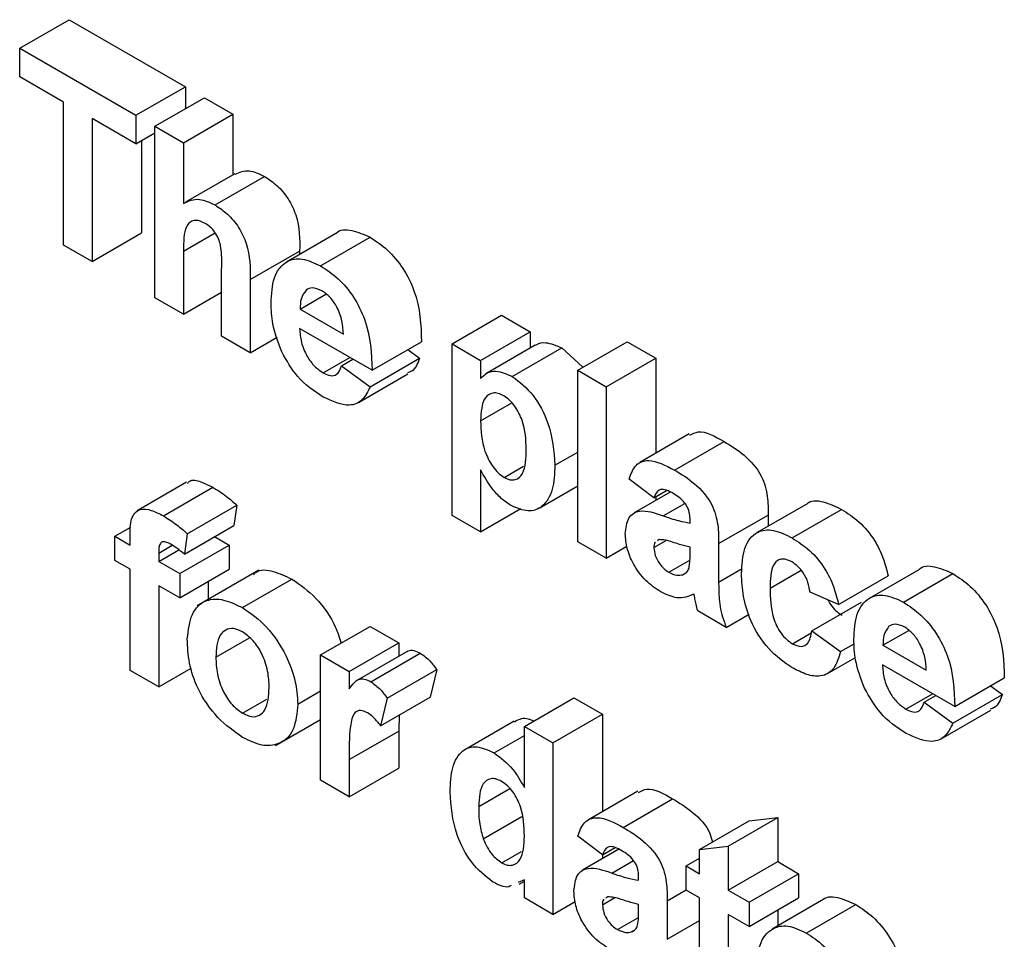
# Model space of a CAD drawing. Units: millimetres. Extents: x -647 to 6636, y -324 to 3696.
# Drawn here: x 2903 to 2917, y 1603 to 1616 of the extents above; entities that cross this region are included whole.
import ezdxf

# ---------------------------------------------------------------- set-up
doc = ezdxf.new("R2010")
doc.units = ezdxf.units.MM
doc.header["$LTSCALE"] = 10

msp = doc.modelspace()

# ---------------------------------------------------------------- linework, layer by layer
at = {"color": 7, "linetype": 'Continuous', "lineweight": 25}
for p, q in [((2903.00758, 1616.03348), (2903.71469, 1616.44168)), ((2903.71469, 1616.44168), (2905.37367, 1615.48397)), ((2903.00758, 1616.03348), (2904.66656, 1615.07577)), ((2903.00758, 1615.62521), (2903.00758, 1616.03348)), ((2903.6331, 1615.2641), (2903.00758, 1615.62521)), ((2904.66656, 1615.07577), (2905.37367, 1615.48397)), ((2905.37367, 1615.48397), (2905.37367, 1615.16997)), ((2904.93853, 1614.91877), (2905.64563, 1615.32697)), ((2905.64563, 1615.32697), (2906.05358, 1615.09147)), ((2903.6331, 1613.22275), (2903.6331, 1615.2641)), ((2904.66656, 1614.6675), (2904.04104, 1615.0286)), ((2904.04104, 1615.0286), (2904.04104, 1612.98725)), ((2904.66656, 1615.07577), (2904.66656, 1614.6675)), ((2905.34647, 1614.68326), (2906.05358, 1615.09147)), ((2906.05358, 1615.09147), (2906.05358, 1614.22569)), ((2904.93853, 1612.46914), (2904.93853, 1614.91877)), ((2904.93853, 1614.91877), (2905.34647, 1614.68326)), ((2904.66656, 1614.6675), (2904.93853, 1614.8245)), ((2904.74815, 1614.7146), (2904.74815, 1613.39545)), ((2905.34647, 1614.68326), (2905.34647, 1613.81667)), ((2906.08126, 1614.24167), (2905.37416, 1613.83347)), ((2905.79734, 1613.79488), (2906.50444, 1614.20308)), ((2904.04104, 1612.98725), (2904.74815, 1613.39545)), ((2907.52382, 1613.38714), (2906.81671, 1612.97893)), ((2907.30504, 1612.9245), (2908.01215, 1613.3327)), ((2904.04104, 1612.98725), (2903.6331, 1613.22275)), ((2905.34647, 1613.13507), (2905.34647, 1612.23364)), ((2906.29835, 1612.72886), (2907.00545, 1613.13706)), ((2907.00545, 1613.13706), (2907.00545, 1613.08789)), ((2905.8904, 1611.91964), (2905.8904, 1612.87014)), ((2906.29835, 1612.72886), (2906.29835, 1611.68414)), ((2905.34647, 1612.23364), (2904.93853, 1612.46914)), ((2905.34647, 1612.23364), (2905.8904, 1612.54764)), ((2907.01268, 1612.30814), (2907.38148, 1612.52104)), ((2907.01268, 1612.30814), (2907.63097, 1611.95121)), ((2909.18117, 1611.81003), (2909.88827, 1612.21823)), ((2909.88827, 1612.21823), (2910.29622, 1611.98273)), ((2906.29835, 1611.68414), (2905.8904, 1611.91964)), ((2906.29835, 1611.68414), (2906.683, 1611.90619)), ((2908.03892, 1611.43306), (2907.00545, 1612.02966)), ((2909.58911, 1611.57453), (2910.29622, 1611.98273)), ((2910.29622, 1611.98273), (2910.29622, 1611.74935)), ((2908.03892, 1611.43306), (2908.74602, 1611.84126)), ((2909.18117, 1611.81003), (2909.58911, 1611.57453)), ((2909.18117, 1609.36041), (2909.18117, 1611.81003)), ((2910.37091, 1611.79247), (2909.6638, 1611.38426)), ((2910.97613, 1611.43333), (2911.68324, 1611.84154)), ((2911.68324, 1611.84154), (2912.09118, 1611.60603)), ((2908.55082, 1611.72857), (2908.71883, 1611.60572)), ((2910.04253, 1611.34418), (2910.74963, 1611.75238)), ((2910.74963, 1611.75238), (2911.04554, 1611.48032)), ((2907.34201, 1611.3957), (2907.72282, 1611.61553)), ((2907.60377, 1611.49583), (2907.76698, 1611.59004)), ((2907.60377, 1611.49583), (2908.01172, 1611.19751)), ((2908.01172, 1611.19751), (2908.71883, 1611.60572)), ((2909.58911, 1611.57453), (2909.58911, 1611.31641)), ((2911.38408, 1611.19783), (2912.09118, 1611.60603)), ((2912.09118, 1611.60603), (2912.09118, 1610.24686)), ((2907.84493, 1610.9741), (2908.55204, 1611.3823)), ((2910.97613, 1611.43333), (2911.38408, 1611.19783)), ((2910.97613, 1608.98371), (2910.97613, 1611.43333)), ((2911.38408, 1611.19783), (2911.38408, 1608.74821)), ((2909.58911, 1610.70989), (2910.03629, 1610.96804)), ((2912.56942, 1610.52294), (2911.86232, 1610.11473)), ((2912.3589, 1610.00697), (2913.066, 1610.41517)), ((2910.64977, 1610.07698), (2910.97613, 1610.26538)), ((2909.58911, 1610.00965), (2909.58911, 1609.1249)), ((2909.92652, 1609.90369), (2910.20384, 1610.06379)), ((2905.39042, 1609.83284), (2904.68332, 1609.42464)), ((2912.06399, 1609.61192), (2911.71043, 1609.87883)), ((2905.05963, 1609.3529), (2905.76674, 1609.76111)), ((2910.42688, 1609.46531), (2910.97613, 1609.78238)), ((2912.29758, 1609.69397), (2911.78083, 1609.39566)), ((2912.06399, 1609.61192), (2912.24538, 1609.71664)), ((2912.09118, 1609.62762), (2912.09118, 1609.57482)), ((2914.23643, 1609.51781), (2913.52932, 1609.10961)), ((2905.40086, 1609.0985), (2906.10797, 1609.50671)), ((2906.10797, 1609.50671), (2906.06718, 1609.21571)), ((2909.58911, 1609.1249), (2910.16482, 1609.45725)), ((2914.03785, 1609.03773), (2914.74496, 1609.44593)), ((2909.58911, 1609.1249), (2909.18117, 1609.36041)), ((2912.58072, 1609.25081), (2912.58072, 1609.29546)), ((2912.98866, 1608.9574), (2913.69577, 1609.3656)), ((2913.69577, 1609.3656), (2913.69577, 1609.2057)), ((2904.3674, 1609.0616), (2904.59647, 1609.19384)), ((2905.36007, 1608.80751), (2906.06718, 1609.21571)), ((2905.40086, 1609.0985), (2905.36007, 1608.80751)), ((2904.3674, 1609.0616), (2904.58497, 1608.936)), ((2904.3674, 1608.71614), (2904.3674, 1609.0616)), ((2904.58497, 1608.936), (2904.58497, 1609.06506)), ((2905.79092, 1609.05623), (2905.99919, 1608.936)), ((2911.38408, 1608.74821), (2910.97613, 1608.98371)), ((2912.06399, 1608.90039), (2912.24101, 1609.00258)), ((2912.13878, 1609.01424), (2912.11327, 1608.99569)), ((2912.98866, 1608.9574), (2912.98866, 1608.40731)), ((2904.99292, 1608.82219), (2905.18564, 1608.93345)), ((2904.99292, 1608.7005), (2905.28235, 1608.86758)), ((2904.99292, 1608.82219), (2904.99292, 1608.7005)), ((2905.29208, 1608.5278), (2905.99919, 1608.936)), ((2905.99919, 1608.936), (2905.99919, 1608.59054)), ((2911.38408, 1608.74821), (2911.67953, 1608.91877)), ((2912.58072, 1608.81653), (2912.58072, 1608.90535)), ((2904.58497, 1608.59054), (2904.3674, 1608.71614)), ((2904.99292, 1608.7005), (2905.29208, 1608.5278)), ((2912.27688, 1608.54685), (2912.57903, 1608.72128)), ((2904.58497, 1607.14589), (2904.58497, 1608.59054)), ((2905.29208, 1608.18234), (2905.99919, 1608.59054)), ((2905.29208, 1608.5278), (2905.29208, 1608.18234)), ((2906.42495, 1608.57846), (2905.54107, 1608.0682)), ((2912.47448, 1608.51228), (2912.52077, 1608.539)), ((2913.72297, 1608.31955), (2914.16693, 1608.57584)), ((2915.84592, 1608.58289), (2915.13882, 1608.17468)), ((2915.62714, 1608.12025), (2916.33425, 1608.52845)), ((2905.70003, 1608.41784), (2905.70003, 1608.15997)), ((2906.18829, 1608.04183), (2906.89539, 1608.45004)), ((2914.70204, 1608.089), (2915.40915, 1608.49721)), ((2905.29208, 1608.18234), (2904.99292, 1608.35504)), ((2904.99292, 1608.35504), (2904.99292, 1606.91039)), ((2914.70204, 1608.089), (2914.29409, 1608.2617)), ((2914.32129, 1607.7121), (2915.0284, 1608.12031)), ((2913.09745, 1607.7591), (2912.6895, 1607.9946)), ((2913.09745, 1607.7591), (2913.42257, 1607.94678)), ((2907.30461, 1607.36599), (2908.01172, 1607.77419)), ((2908.01172, 1607.77419), (2908.41967, 1607.53869)), ((2914.32129, 1607.7121), (2914.72923, 1607.41379)), ((2915.33478, 1607.50389), (2915.70358, 1607.7168)), ((2905.80881, 1607.33444), (2906.29001, 1607.61223)), ((2914.04338, 1607.52708), (2914.31043, 1607.68125)), ((2907.71256, 1607.13048), (2908.41967, 1607.53869)), ((2908.53873, 1607.41656), (2907.83162, 1607.00836)), ((2908.41967, 1607.53869), (2908.41967, 1607.34783)), ((2914.72923, 1607.41379), (2914.92499, 1607.5268)), ((2915.33478, 1607.50389), (2915.95307, 1607.14696)), ((2907.30461, 1605.57588), (2907.30461, 1607.36599)), ((2907.30461, 1607.36599), (2907.71256, 1607.13048)), ((2908.02064, 1606.98403), (2908.72775, 1607.39224)), ((2914.54341, 1607.1003), (2914.942, 1607.3304)), ((2904.99292, 1606.91039), (2904.58497, 1607.14589)), ((2904.99292, 1606.91039), (2905.45831, 1607.17905)), ((2907.71256, 1607.13048), (2907.71256, 1606.88071)), ((2908.25649, 1606.74876), (2908.9636, 1607.15697)), ((2908.9636, 1607.15697), (2908.86841, 1606.7639)), ((2916.36102, 1606.62881), (2915.32756, 1607.22541)), ((2916.36102, 1606.62881), (2917.06813, 1607.03701)), ((2906.97826, 1606.66424), (2907.30461, 1606.85264)), ((2916.87292, 1606.92432), (2917.04093, 1606.80147)), ((2906.19041, 1606.53315), (2906.53839, 1606.73403)), ((2908.1613, 1606.35569), (2908.86841, 1606.7639)), ((2908.25649, 1606.74876), (2908.1613, 1606.35569)), ((2910.21463, 1606.34558), (2910.92174, 1606.75379)), ((2910.92174, 1606.75379), (2911.32968, 1606.51828)), ((2915.66411, 1606.59145), (2916.04492, 1606.81129)), ((2915.92588, 1606.69158), (2916.08908, 1606.78579)), ((2916.33382, 1606.39326), (2917.04093, 1606.80147)), ((2915.92588, 1606.69158), (2916.33382, 1606.39326)), ((2916.16703, 1606.16985), (2916.87414, 1606.57805)), ((2906.66107, 1606.07277), (2907.30461, 1606.44428)), ((2908.42832, 1606.50984), (2908.41967, 1606.27953)), ((2910.06958, 1606.42081), (2909.36248, 1606.0126)), ((2910.62258, 1606.11008), (2911.32968, 1606.51828)), ((2911.32968, 1606.51828), (2911.32968, 1605.12771)), ((2907.71256, 1605.87132), (2908.41967, 1606.27953)), ((2908.41967, 1606.27953), (2908.41967, 1605.74858)), ((2910.21463, 1606.34558), (2910.62258, 1606.11008)), ((2910.21463, 1605.47261), (2910.21463, 1606.34558)), ((2909.78246, 1605.96696), (2910.21463, 1606.21644)), ((2910.62258, 1606.11008), (2910.62258, 1603.66046)), ((2907.71256, 1605.87132), (2907.71256, 1605.34037)), ((2907.71256, 1605.34037), (2908.41967, 1605.74858)), ((2907.71256, 1605.34037), (2907.30461, 1605.57588)), ((2911.83512, 1605.41949), (2911.12801, 1605.01128)), ((2911.62459, 1604.90352), (2912.3317, 1605.31172)), ((2909.62736, 1604.73894), (2910.17727, 1605.0564)), ((2913.12465, 1604.63426), (2913.83175, 1605.04246)), ((2913.42381, 1604.99532), (2913.83175, 1605.04246)), ((2913.83175, 1605.04246), (2913.83175, 1604.41436)), ((2912.7167, 1604.58711), (2913.42381, 1604.99532)), ((2911.32968, 1604.50847), (2910.97613, 1604.77538)), ((2911.56328, 1604.59052), (2911.04652, 1604.29221)), ((2911.32968, 1604.50847), (2911.51108, 1604.61319)), ((2912.7167, 1604.58711), (2913.12465, 1604.63426)), ((2913.12465, 1604.63426), (2913.12465, 1604.00615)), ((2909.89125, 1604.3967), (2910.17328, 1604.55951)), ((2911.32968, 1604.50847), (2911.32968, 1604.45567)), ((2912.52633, 1604.35156), (2912.7167, 1604.46146)), ((2912.7167, 1604.24165), (2912.7167, 1604.58711)), ((2912.52633, 1604.0061), (2912.52633, 1604.35156)), ((2912.52633, 1604.35156), (2912.7167, 1604.24165)), ((2913.12465, 1604.00615), (2913.83175, 1604.41436)), ((2913.83175, 1604.41436), (2914.13091, 1604.24165)), ((2911.84641, 1604.14736), (2911.84641, 1604.19201)), ((2913.42381, 1603.83345), (2914.13091, 1604.24165)), ((2914.13091, 1604.24165), (2914.13091, 1603.89619)), ((2910.21463, 1604.15456), (2910.12695, 1604.11564)), ((2910.13978, 1604.09148), (2910.21463, 1604.13469)), ((2910.21463, 1603.89596), (2910.21463, 1604.15456)), ((2910.62258, 1603.66046), (2910.21463, 1603.89596)), ((2911.32968, 1603.79694), (2911.50671, 1603.89914)), ((2911.40447, 1603.91079), (2911.37897, 1603.89224)), ((2912.7167, 1603.89619), (2912.52633, 1604.0061)), ((2912.7167, 1603.10321), (2912.7167, 1603.89619)), ((2913.12465, 1604.00615), (2913.42381, 1603.83345)), ((2913.42381, 1603.48799), (2914.13091, 1603.89619)), ((2910.62258, 1603.66046), (2910.94136, 1603.84449)), ((2911.84641, 1603.71308), (2911.84641, 1603.8019)), ((2912.25436, 1603.85395), (2912.25436, 1603.30386)), ((2913.42381, 1603.83345), (2913.42381, 1603.48799)), ((2914.45891, 1603.85624), (2913.7518, 1603.44804)), ((2914.24012, 1603.39361), (2914.94723, 1603.80181)), ((2911.54258, 1603.4434), (2911.84473, 1603.61783)), ((2913.42381, 1603.48799), (2913.12465, 1603.66069)), ((2913.12465, 1603.66069), (2913.12465, 1602.89126)), ((2913.83175, 1603.72349), (2913.83175, 1603.4942)), ((2911.74018, 1603.40883), (2911.78646, 1603.43555))]:
    msp.add_line(p, q, dxfattribs=at)
at = {"color": 8, "linetype": 'Continuous', "lineweight": 25}
for p, q in [((2905.34647, 1613.13507), (2905.79929, 1613.39648)), ((2912.19827, 1609.35382), (2912.50607, 1609.53151)), ((2912.98866, 1608.40731), (2913.32507, 1608.60152)), ((2909.56192, 1605.20168), (2910.00732, 1605.4588)), ((2911.46397, 1604.25037), (2911.77177, 1604.42806)), ((2912.25436, 1603.85395), (2912.52633, 1604.01095)), ((2912.25436, 1603.30386), (2912.7167, 1603.57077))]:
    msp.add_line(p, q, dxfattribs=at)
at = {"color": 7, "linetype": 'Continuous', "lineweight": 25}
for points, knots in [([(2906.08532, 1614.2328), (2906.1481, 1614.26128), (2906.2682, 1614.31577), (2906.42812, 1614.23949), (2906.50444, 1614.20308)], [0, 0, 0, 0, 0.52271612, 1, 1, 1, 1]), ([(2906.50444, 1614.20308), (2906.56462, 1614.16273), (2906.68488, 1614.0821), (2906.85025, 1613.88827), (2907.00943, 1613.54346), (2907.00709, 1613.30471), (2907.00545, 1613.13706)], [0, 0, 0, 0, 0.18723175, 0.37420135, 0.56054345, 1, 1, 1, 1]), ([(2905.34647, 1613.81667), (2905.41896, 1613.85066), (2905.54853, 1613.91143), (2905.72124, 1613.83052), (2905.79734, 1613.79488)], [0, 0, 0, 0, 0.559407524, 1, 1, 1, 1]), ([(2905.79734, 1613.79488), (2905.85751, 1613.75453), (2905.97777, 1613.67389), (2906.14314, 1613.48006), (2906.30232, 1613.13526), (2906.29999, 1612.89651), (2906.29835, 1612.72886)], [0, 0, 0, 0, 0.18723175, 0.37420135, 0.56054345, 1, 1, 1, 1]), ([(2905.65668, 1613.53062), (2905.62884, 1613.54455), (2905.57317, 1613.57243), (2905.49599, 1613.57635), (2905.43189, 1613.5501), (2905.34752, 1613.42993), (2905.34694, 1613.26606), (2905.34647, 1613.13507)], [0, 0, 0, 0, 0.12526984, 0.25050471, 0.37568351, 0.50096307, 1, 1, 1, 1]), ([(2905.8904, 1612.87014), (2905.89495, 1612.98203), (2905.90064, 1613.12183), (2905.85031, 1613.31334), (2905.79801, 1613.40591), (2905.73049, 1613.48306), (2905.6813, 1613.51475), (2905.65668, 1613.53062)], [0, 0, 0, 0, 0.500562658, 0.625442587, 0.75017916, 0.874937091, 1, 1, 1, 1]), ([(2907.52528, 1613.38526), (2907.52649, 1613.38686), (2907.57356, 1613.44932), (2907.75111, 1613.44949), (2907.9251, 1613.37165), (2908.01215, 1613.3327)], [0, 0, 0, 0, 0.012992933, 0.506183331, 1, 1, 1, 1]), ([(2908.01215, 1613.3327), (2908.09626, 1613.27751), (2908.26429, 1613.16725), (2908.49123, 1612.89371), (2908.72545, 1612.42135), (2908.73754, 1612.08036), (2908.74602, 1611.84126)], [0, 0, 0, 0, 0.187374503, 0.374304717, 0.561261788, 1, 1, 1, 1]), ([(2906.59751, 1612.39324), (2906.60451, 1612.52077), (2906.61848, 1612.77514), (2906.78935, 1612.99806), (2907.03686, 1613.05096), (2907.21561, 1612.96667), (2907.30504, 1612.9245)], [0, 0, 0, 0, 0.28067101, 0.55980348, 0.77976208, 1, 1, 1, 1]), ([(2907.30504, 1612.9245), (2907.38915, 1612.86931), (2907.55718, 1612.75905), (2907.78413, 1612.4855), (2908.01834, 1612.01315), (2908.03044, 1611.67216), (2908.03892, 1611.43306)], [0, 0, 0, 0, 0.1873745, 0.37430472, 0.56126179, 1, 1, 1, 1]), ([(2907.32331, 1612.56849), (2907.27493, 1612.59008), (2907.18836, 1612.62872), (2907.12661, 1612.59457), (2907.09937, 1612.57951)], [0, 0, 0, 0, 0.55887845, 1, 1, 1, 1]), ([(2907.09937, 1612.57951), (2907.06973, 1612.5413), (2907.01665, 1612.47287), (2907.0139, 1612.35861), (2907.01268, 1612.30814)], [0, 0, 0, 0, 0.55828404, 1, 1, 1, 1]), ([(2907.63097, 1611.95121), (2907.62748, 1612.01252), (2907.62052, 1612.13477), (2907.55151, 1612.3237), (2907.44442, 1612.48287), (2907.36367, 1612.53996), (2907.32331, 1612.56849)], [0, 0, 0, 0, 0.280982947, 0.560278836, 0.780218727, 1, 1, 1, 1]), ([(2906.74964, 1611.69448), (2906.69877, 1611.8307), (2906.60774, 1612.07444), (2906.60064, 1612.29565), (2906.59751, 1612.39324)], [0, 0, 0, 0, 0.558866424, 1, 1, 1, 1]), ([(2907.00545, 1612.02966), (2907.01002, 1611.96544), (2907.01914, 1611.83737), (2907.09987, 1611.64064), (2907.21625, 1611.48206), (2907.30008, 1611.42449), (2907.34201, 1611.3957)], [0, 0, 0, 0, 0.2807014, 0.55980478, 0.77980492, 1, 1, 1, 1]), ([(2910.37377, 1611.78807), (2910.37991, 1611.79344), (2910.41743, 1611.82634), (2910.54208, 1611.84067), (2910.67101, 1611.78583), (2910.74963, 1611.75238)], [0, 0, 0, 0, 0.07079057, 0.43331788, 1, 1, 1, 1]), ([(2907.34286, 1611.04975), (2907.2131, 1611.13535), (2906.98154, 1611.28811), (2906.82045, 1611.57039), (2906.74964, 1611.69448)], [0, 0, 0, 0, 0.56039137, 1, 1, 1, 1]), ([(2907.34201, 1611.3957), (2907.37665, 1611.37896), (2907.44582, 1611.34553), (2907.55338, 1611.36714), (2907.58466, 1611.44702), (2907.60377, 1611.49583)], [0, 0, 0, 0, 0.28068242, 0.56052497, 1, 1, 1, 1]), ([(2908.71883, 1611.60572), (2908.6899, 1611.53102), (2908.65151, 1611.43188), (2908.56603, 1611.40296), (2908.54495, 1611.39583)], [0, 0, 0, 0, 0.75337617, 1, 1, 1, 1]), ([(2909.58911, 1611.31641), (2909.61902, 1611.34629), (2909.67887, 1611.40606), (2909.83293, 1611.43577), (2909.96313, 1611.37888), (2910.04253, 1611.34418)], [0, 0, 0, 0, 0.28053164, 0.56122931, 1, 1, 1, 1]), ([(2910.04253, 1611.34418), (2910.14653, 1611.26322), (2910.35509, 1611.10088), (2910.61205, 1610.60101), (2910.63547, 1610.2757), (2910.64977, 1610.07698)], [0, 0, 0, 0, 0.27906565, 0.55961136, 1, 1, 1, 1]), ([(2908.01172, 1611.19751), (2907.9792, 1611.12942), (2907.91423, 1610.99341), (2907.68528, 1610.89364), (2907.47261, 1610.99059), (2907.34286, 1611.04975)], [0, 0, 0, 0, 0.28101295, 0.56131383, 1, 1, 1, 1]), ([(2909.91972, 1611.06962), (2909.89256, 1611.08295), (2909.83827, 1611.10961), (2909.73868, 1611.11392), (2909.60593, 1611.02096), (2909.59584, 1610.83428), (2909.58911, 1610.70989)], [0, 0, 0, 0, 0.12567916, 0.25129708, 0.50113725, 1, 1, 1, 1]), ([(2910.24183, 1610.30856), (2910.23653, 1610.44209), (2910.22858, 1610.64237), (2910.10219, 1610.89598), (2910.00286, 1611.01382), (2909.94743, 1611.05102), (2909.91972, 1611.06962)], [0, 0, 0, 0, 0.499374883, 0.748993386, 0.874477472, 1, 1, 1, 1]), ([(2909.58911, 1610.70989), (2909.5943, 1610.56888), (2909.60209, 1610.3574), (2909.73435, 1610.08912), (2909.8386, 1609.96312), (2909.89721, 1609.9235), (2909.92652, 1609.90369)], [0, 0, 0, 0, 0.49946769, 0.74909005, 0.8745364, 1, 1, 1, 1]), ([(2912.5784, 1610.50546), (2912.61646, 1610.52635), (2912.74579, 1610.59734), (2912.93352, 1610.49055), (2913.066, 1610.41517)], [0, 0, 0, 0, 0.29424596, 1, 1, 1, 1]), ([(2913.066, 1610.41517), (2913.16101, 1610.35822), (2913.34987, 1610.245), (2913.61176, 1609.95427), (2913.69553, 1609.6236), (2913.69569, 1609.45204), (2913.69577, 1609.3656)], [0, 0, 0, 0, 0.28173806, 0.56002829, 0.7783391, 1, 1, 1, 1]), ([(2909.92652, 1609.90369), (2909.95455, 1609.89003), (2910.01063, 1609.8627), (2910.11099, 1609.86662), (2910.23431, 1609.98294), (2910.23882, 1610.17823), (2910.24183, 1610.30856)], [0, 0, 0, 0, 0.12541129, 0.25082939, 0.50005908, 1, 1, 1, 1]), ([(2910.64977, 1610.07698), (2910.64436, 1609.95601), (2910.63356, 1609.71468), (2910.49479, 1609.48085), (2910.27758, 1609.39293), (2910.10893, 1609.46538), (2910.02468, 1609.50156)], [0, 0, 0, 0, 0.280996878, 0.560548523, 0.78047304, 1, 1, 1, 1]), ([(2911.71043, 1609.87883), (2911.73691, 1609.95138), (2911.7897, 1610.09603), (2912.02142, 1610.1852), (2912.23077, 1610.07463), (2912.3589, 1610.00697)], [0, 0, 0, 0, 0.28077301, 0.55984419, 1, 1, 1, 1]), ([(2910.02468, 1609.50156), (2909.97741, 1609.53258), (2909.88293, 1609.59457), (2909.7266, 1609.76833), (2909.64128, 1609.91809), (2909.58911, 1610.00965)], [0, 0, 0, 0, 0.280104194, 0.559852853, 1, 1, 1, 1]), ([(2912.3589, 1610.00697), (2912.45391, 1609.95001), (2912.64277, 1609.8368), (2912.90465, 1609.54607), (2912.98842, 1609.2154), (2912.98858, 1609.04383), (2912.98866, 1608.9574)], [0, 0, 0, 0, 0.281738061, 0.560028291, 0.778339104, 1, 1, 1, 1]), ([(2905.40369, 1609.81471), (2905.41353, 1609.82812), (2905.45333, 1609.88236), (2905.59677, 1609.84586), (2905.71001, 1609.78939), (2905.76674, 1609.76111)], [0, 0, 0, 0, 0.1408725, 0.56962023, 1, 1, 1, 1]), ([(2905.76674, 1609.76111), (2905.83146, 1609.72078), (2905.94706, 1609.64876), (2906.0588, 1609.55012), (2906.10797, 1609.50671)], [0, 0, 0, 0, 0.55988544, 1, 1, 1, 1]), ([(2912.3181, 1609.68506), (2912.28572, 1609.70203), (2912.22118, 1609.73586), (2912.1143, 1609.73071), (2912.08308, 1609.65699), (2912.06399, 1609.61192)], [0, 0, 0, 0, 0.281244848, 0.560562818, 1, 1, 1, 1]), ([(2912.58072, 1609.29546), (2912.57974, 1609.32398), (2912.5778, 1609.38089), (2912.55027, 1609.47805), (2912.45951, 1609.60243), (2912.37648, 1609.65094), (2912.3181, 1609.68506)], [0, 0, 0, 0, 0.18753619, 0.37431556, 0.56002439, 1, 1, 1, 1]), ([(2914.24047, 1609.51256), (2914.24381, 1609.517), (2914.29336, 1609.58298), (2914.48188, 1609.56903), (2914.65718, 1609.48701), (2914.74496, 1609.44593)], [0, 0, 0, 0, 0.03478333, 0.516694795, 1, 1, 1, 1]), ([(2904.58497, 1609.06506), (2904.58474, 1609.15139), (2904.58428, 1609.32226), (2904.70533, 1609.46472), (2904.88607, 1609.44308), (2905.00171, 1609.383), (2905.05963, 1609.3529)], [0, 0, 0, 0, 0.28180091, 0.55776953, 0.77846472, 1, 1, 1, 1]), ([(2911.65604, 1609.09614), (2911.66489, 1609.17927), (2911.68255, 1609.34521), (2911.88665, 1609.46262), (2912.07982, 1609.39517), (2912.19827, 1609.35382)], [0, 0, 0, 0, 0.27966671, 0.55830915, 1, 1, 1, 1]), ([(2914.74496, 1609.44593), (2914.82928, 1609.39218), (2914.99746, 1609.28497), (2915.21151, 1609.02958), (2915.34538, 1608.75098), (2915.38787, 1608.58187), (2915.40915, 1608.49721)], [0, 0, 0, 0, 0.28045719, 0.55933686, 0.77938333, 1, 1, 1, 1]), ([(2905.05963, 1609.3529), (2905.12436, 1609.31258), (2905.23996, 1609.24056), (2905.35169, 1609.14192), (2905.40086, 1609.0985)], [0, 0, 0, 0, 0.55988544, 1, 1, 1, 1]), ([(2912.19827, 1609.35382), (2912.27096, 1609.32845), (2912.40071, 1609.28318), (2912.52574, 1609.26069), (2912.58072, 1609.25081)], [0, 0, 0, 0, 0.56021264, 1, 1, 1, 1]), ([(2912.16342, 1608.26689), (2912.09072, 1608.31486), (2911.94569, 1608.41053), (2911.77167, 1608.64532), (2911.67068, 1608.89035), (2911.66092, 1609.02751), (2911.65604, 1609.09614)], [0, 0, 0, 0, 0.28048917, 0.55952973, 0.77959729, 1, 1, 1, 1]), ([(2913.31502, 1608.52708), (2913.32208, 1608.6555), (2913.33616, 1608.91154), (2913.50897, 1609.13858), (2913.76769, 1609.17081), (2913.94771, 1609.08213), (2914.03785, 1609.03773)], [0, 0, 0, 0, 0.280707458, 0.559643186, 0.779503663, 1, 1, 1, 1]), ([(2905.16502, 1608.94661), (2905.14615, 1608.95672), (2905.10846, 1608.97691), (2905.05291, 1608.98986), (2904.99363, 1608.95172), (2904.99321, 1608.87566), (2904.99292, 1608.82219)], [0, 0, 0, 0, 0.18780205, 0.37495348, 0.5606786, 1, 1, 1, 1]), ([(2912.08637, 1608.97612), (2912.08393, 1608.97454), (2912.06523, 1608.96241), (2912.06456, 1608.92924), (2912.06399, 1608.90039)], [0, 0, 0, 0, 0.1304048, 1, 1, 1, 1]), ([(2912.58072, 1608.90535), (2912.53044, 1608.91788), (2912.44761, 1608.93854), (2912.33047, 1608.97747), (2912.23109, 1609.00966), (2912.16952, 1609.01272), (2912.13878, 1609.01424)], [0, 0, 0, 0, 0.3401931, 0.56037719, 0.78050826, 1, 1, 1, 1]), ([(2914.03785, 1609.03773), (2914.12218, 1608.98397), (2914.29035, 1608.87677), (2914.5044, 1608.62138), (2914.63827, 1608.34278), (2914.68076, 1608.17367), (2914.70204, 1608.089)], [0, 0, 0, 0, 0.28045719, 0.55933686, 0.77938333, 1, 1, 1, 1]), ([(2905.36007, 1608.80751), (2905.32401, 1608.83677), (2905.25959, 1608.88903), (2905.19392, 1608.92901), (2905.16502, 1608.94661)], [0, 0, 0, 0, 0.55984699, 1, 1, 1, 1]), ([(2912.06399, 1608.90039), (2912.06797, 1608.86291), (2912.07594, 1608.78787), (2912.13483, 1608.67765), (2912.20503, 1608.59442), (2912.25292, 1608.56271), (2912.27688, 1608.54685)], [0, 0, 0, 0, 0.27929413, 0.55914012, 0.7794463, 1, 1, 1, 1]), ([(2912.56585, 1608.60724), (2912.57127, 1608.64453), (2912.58096, 1608.71117), (2912.58079, 1608.78432), (2912.58072, 1608.81653)], [0, 0, 0, 0, 0.55967619, 1, 1, 1, 1]), ([(2914.03445, 1608.69423), (2914.00743, 1608.70784), (2913.9534, 1608.73505), (2913.87814, 1608.73943), (2913.81683, 1608.71255), (2913.72944, 1608.60342), (2913.72584, 1608.44565), (2913.72297, 1608.31955)], [0, 0, 0, 0, 0.125319398, 0.250544326, 0.375795871, 0.501063365, 1, 1, 1, 1]), ([(2914.29409, 1608.2617), (2914.28644, 1608.30796), (2914.27118, 1608.40026), (2914.20726, 1608.5351), (2914.1216, 1608.6376), (2914.06352, 1608.67534), (2914.03445, 1608.69423)], [0, 0, 0, 0, 0.28056084, 0.55964827, 0.77960021, 1, 1, 1, 1]), ([(2906.3471, 1608.51226), (2906.35961, 1608.52604), (2906.42372, 1608.59667), (2906.62741, 1608.57403), (2906.80603, 1608.49139), (2906.89539, 1608.45004)], [0, 0, 0, 0, 0.10804761, 0.55372129, 1, 1, 1, 1]), ([(2912.27688, 1608.54685), (2912.31684, 1608.52888), (2912.38828, 1608.49673), (2912.44812, 1608.50752), (2912.47448, 1608.51228)], [0, 0, 0, 0, 0.5593412, 1, 1, 1, 1]), ([(2912.47448, 1608.51228), (2912.49727, 1608.52215), (2912.53797, 1608.53978), (2912.55733, 1608.58662), (2912.56585, 1608.60724)], [0, 0, 0, 0, 0.559866869, 1, 1, 1, 1]), ([(2914.03488, 1607.18653), (2913.92022, 1607.2658), (2913.69129, 1607.42408), (2913.44268, 1607.82764), (2913.32906, 1608.2091), (2913.3197, 1608.42099), (2913.31502, 1608.52708)], [0, 0, 0, 0, 0.279707451, 0.558485238, 0.778933793, 1, 1, 1, 1]), ([(2915.84738, 1608.58101), (2915.84859, 1608.58262), (2915.89567, 1608.64507), (2916.07321, 1608.64525), (2916.2472, 1608.5674), (2916.33425, 1608.52845)], [0, 0, 0, 0, 0.01299293, 0.50618333, 1, 1, 1, 1]), ([(2916.33425, 1608.52845), (2916.41836, 1608.47326), (2916.58639, 1608.36301), (2916.81333, 1608.08946), (2917.04755, 1607.61711), (2917.05965, 1607.27612), (2917.06813, 1607.03701)], [0, 0, 0, 0, 0.1873745, 0.37430472, 0.56126179, 1, 1, 1, 1]), ([(2906.89539, 1608.45004), (2907.0126, 1608.36832), (2907.24682, 1608.20502), (2907.49829, 1607.84101), (2907.57358, 1607.61303), (2907.59904, 1607.53595)], [0, 0, 0, 0, 0.39867279, 0.79671032, 1, 1, 1, 1]), ([(2912.98866, 1608.40731), (2912.98956, 1608.33797), (2912.99104, 1608.22379), (2913.00593, 1608.05758), (2913.04342, 1607.90848), (2913.07943, 1607.8089), (2913.09745, 1607.7591)], [0, 0, 0, 0, 0.34012912, 0.56006931, 0.77996457, 1, 1, 1, 1]), ([(2912.63639, 1608.2348), (2912.55921, 1608.20336), (2912.42132, 1608.1472), (2912.24226, 1608.2303), (2912.16342, 1608.26689)], [0, 0, 0, 0, 0.55970915, 1, 1, 1, 1]), ([(2913.72297, 1608.31955), (2913.72556, 1608.18159), (2913.72881, 1608.00903), (2913.81355, 1607.78268), (2913.87658, 1607.6757), (2913.95632, 1607.58446), (2914.01434, 1607.54622), (2914.04338, 1607.52708)], [0, 0, 0, 0, 0.49931303, 0.6245497, 0.74976258, 0.87478382, 1, 1, 1, 1]), ([(2905.40086, 1607.59497), (2905.4154, 1607.72007), (2905.44443, 1607.96993), (2905.64624, 1608.16453), (2905.9152, 1608.17355), (2906.09722, 1608.08576), (2906.18829, 1608.04183)], [0, 0, 0, 0, 0.27995008, 0.55914711, 0.77942404, 1, 1, 1, 1]), ([(2912.65083, 1608.16708), (2912.64841, 1608.17965), (2912.64409, 1608.2021), (2912.63874, 1608.22481), (2912.63639, 1608.2348)], [0, 0, 0, 0, 0.56004661, 1, 1, 1, 1]), ([(2912.6895, 1607.9946), (2912.68172, 1608.02693), (2912.66782, 1608.08466), (2912.65602, 1608.14189), (2912.65083, 1608.16708)], [0, 0, 0, 0, 0.55995826, 1, 1, 1, 1]), ([(2914.5459, 1608.1551), (2914.55879, 1608.13172), (2914.59148, 1608.07247), (2914.66387, 1607.9929), (2914.7216, 1607.9545), (2914.75048, 1607.93528)], [0, 0, 0, 0, 0.245626621, 0.622519477, 1, 1, 1, 1]), ([(2914.91961, 1607.58899), (2914.92661, 1607.71652), (2914.94058, 1607.97089), (2915.11145, 1608.19381), (2915.35896, 1608.24671), (2915.53771, 1608.16242), (2915.62714, 1608.12025)], [0, 0, 0, 0, 0.28067101, 0.55980348, 0.77976208, 1, 1, 1, 1]), ([(2915.62714, 1608.12025), (2915.71126, 1608.06506), (2915.87929, 1607.9548), (2916.10623, 1607.68126), (2916.34044, 1607.2089), (2916.35254, 1606.86791), (2916.36102, 1606.62881)], [0, 0, 0, 0, 0.1873745, 0.37430472, 0.56126179, 1, 1, 1, 1]), ([(2906.18829, 1608.04183), (2906.30658, 1607.96), (2906.54298, 1607.79648), (2906.80709, 1607.39377), (2906.95791, 1606.99713), (2906.97147, 1606.77526), (2906.97826, 1606.66424)], [0, 0, 0, 0, 0.279785017, 0.559124208, 0.779388097, 1, 1, 1, 1]), ([(2906.19041, 1607.69515), (2906.14609, 1607.7157), (2906.05748, 1607.75678), (2905.94608, 1607.73085), (2905.82722, 1607.62125), (2905.8164, 1607.45265), (2905.80881, 1607.33444)], [0, 0, 0, 0, 0.18698534, 0.37387793, 0.56102188, 1, 1, 1, 1]), ([(2906.57031, 1606.89827), (2906.56725, 1606.97629), (2906.56115, 1607.13192), (2906.47987, 1607.37423), (2906.34616, 1607.58342), (2906.2423, 1607.65792), (2906.19041, 1607.69515)], [0, 0, 0, 0, 0.28104338, 0.56055319, 0.78041987, 1, 1, 1, 1]), ([(2914.04338, 1607.52708), (2914.08606, 1607.5076), (2914.17121, 1607.46874), (2914.28558, 1607.53293), (2914.30772, 1607.64404), (2914.32129, 1607.7121)], [0, 0, 0, 0, 0.280160108, 0.558978029, 1, 1, 1, 1]), ([(2915.42147, 1607.77526), (2915.39184, 1607.73706), (2915.33876, 1607.66862), (2915.336, 1607.55436), (2915.33478, 1607.50389)], [0, 0, 0, 0, 0.55828404, 1, 1, 1, 1]), ([(2915.64541, 1607.76424), (2915.59703, 1607.78584), (2915.51046, 1607.82447), (2915.44871, 1607.79033), (2915.42147, 1607.77526)], [0, 0, 0, 0, 0.558878448, 1, 1, 1, 1]), ([(2915.95307, 1607.14696), (2915.94958, 1607.20827), (2915.94262, 1607.33052), (2915.87362, 1607.51946), (2915.76652, 1607.67862), (2915.68577, 1607.73571), (2915.64541, 1607.76424)], [0, 0, 0, 0, 0.28098295, 0.56027884, 0.78021873, 1, 1, 1, 1]), ([(2906.19084, 1606.18744), (2906.07052, 1606.27262), (2905.83048, 1606.44256), (2905.54873, 1606.84969), (2905.41664, 1607.25806), (2905.40613, 1607.48253), (2905.40086, 1607.59497)], [0, 0, 0, 0, 0.280144534, 0.558898827, 0.779053087, 1, 1, 1, 1]), ([(2915.07174, 1606.89023), (2915.02087, 1607.02645), (2914.92984, 1607.27019), (2914.92274, 1607.49141), (2914.91961, 1607.58899)], [0, 0, 0, 0, 0.55886642, 1, 1, 1, 1]), ([(2908.54039, 1607.41385), (2908.54577, 1607.418), (2908.57094, 1607.43748), (2908.63695, 1607.43502), (2908.69748, 1607.4065), (2908.72775, 1607.39224)], [0, 0, 0, 0, 0.11941443, 0.55955208, 1, 1, 1, 1]), ([(2914.72923, 1607.41379), (2914.70342, 1607.32793), (2914.65192, 1607.15661), (2914.46839, 1607.04611), (2914.24807, 1607.07525), (2914.106, 1607.14941), (2914.03488, 1607.18653)], [0, 0, 0, 0, 0.28024449, 0.55915705, 0.7793261, 1, 1, 1, 1]), ([(2905.80881, 1607.33444), (2905.81187, 1607.25601), (2905.81798, 1607.09958), (2905.89927, 1606.85593), (2906.03378, 1606.64553), (2906.13822, 1606.57059), (2906.19041, 1606.53315)], [0, 0, 0, 0, 0.28101541, 0.56046426, 0.78039353, 1, 1, 1, 1]), ([(2908.72775, 1607.39224), (2908.77574, 1607.35813), (2908.86157, 1607.29712), (2908.93237, 1607.19985), (2908.9636, 1607.15697)], [0, 0, 0, 0, 0.55904238, 1, 1, 1, 1]), ([(2915.32756, 1607.22541), (2915.33213, 1607.16119), (2915.34124, 1607.03312), (2915.42197, 1606.83639), (2915.53835, 1606.67781), (2915.62218, 1606.62024), (2915.66411, 1606.59145)], [0, 0, 0, 0, 0.280701395, 0.559804782, 0.779804924, 1, 1, 1, 1]), ([(2907.71256, 1606.88071), (2907.73654, 1606.91371), (2907.77601, 1606.96804), (2907.84589, 1607.02448), (2907.92903, 1607.02821), (2907.9901, 1606.99876), (2908.02064, 1606.98403)], [0, 0, 0, 0, 0.3405137, 0.5605353, 0.78019023, 1, 1, 1, 1]), ([(2908.02064, 1606.98403), (2908.06863, 1606.94993), (2908.15446, 1606.88891), (2908.22527, 1606.79165), (2908.25649, 1606.74876)], [0, 0, 0, 0, 0.55904238, 1, 1, 1, 1]), ([(2906.19041, 1606.53315), (2906.23482, 1606.5126), (2906.32364, 1606.47152), (2906.43537, 1606.49774), (2906.55241, 1606.61075), (2906.56293, 1606.77977), (2906.57031, 1606.89827)], [0, 0, 0, 0, 0.18692984, 0.37381887, 0.56097796, 1, 1, 1, 1]), ([(2915.66496, 1606.2455), (2915.5352, 1606.3311), (2915.30364, 1606.48386), (2915.14255, 1606.76614), (2915.07174, 1606.89023)], [0, 0, 0, 0, 0.56039137, 1, 1, 1, 1]), ([(2917.04093, 1606.80147), (2917.01201, 1606.72677), (2916.97361, 1606.62763), (2916.88813, 1606.59871), (2916.86705, 1606.59158)], [0, 0, 0, 0, 0.753376166, 1, 1, 1, 1]), ([(2906.97826, 1606.66424), (2906.96662, 1606.53421), (2906.94336, 1606.27436), (2906.73426, 1606.0839), (2906.46962, 1606.05236), (2906.28381, 1606.14239), (2906.19084, 1606.18744)], [0, 0, 0, 0, 0.27992386, 0.55936711, 0.77951572, 1, 1, 1, 1]), ([(2907.97603, 1606.53871), (2907.94051, 1606.55505), (2907.86964, 1606.58765), (2907.76203, 1606.5319), (2907.71056, 1606.27474), (2907.71176, 1606.03291), (2907.71256, 1605.87132)], [0, 0, 0, 0, 0.12467218, 0.24877402, 0.49806097, 1, 1, 1, 1]), ([(2915.66411, 1606.59145), (2915.69875, 1606.57471), (2915.76793, 1606.54128), (2915.87549, 1606.56289), (2915.90677, 1606.64277), (2915.92588, 1606.69158)], [0, 0, 0, 0, 0.28068242, 0.56052497, 1, 1, 1, 1]), ([(2908.1613, 1606.35569), (2908.12917, 1606.39697), (2908.07184, 1606.47063), (2908.00529, 1606.51792), (2907.97603, 1606.53871)], [0, 0, 0, 0, 0.56029434, 1, 1, 1, 1]), ([(2910.0735, 1606.41243), (2910.12637, 1606.44162), (2910.20585, 1606.48549), (2910.31369, 1606.43913), (2910.3498, 1606.42361)], [0, 0, 0, 0, 0.66516219, 1, 1, 1, 1]), ([(2916.33382, 1606.39326), (2916.3013, 1606.32517), (2916.23633, 1606.18916), (2916.00738, 1606.0894), (2915.79472, 1606.18635), (2915.66496, 1606.2455)], [0, 0, 0, 0, 0.28101295, 0.56131383, 1, 1, 1, 1]), ([(2909.15397, 1605.41019), (2909.15902, 1605.5309), (2909.16909, 1605.77157), (2909.30484, 1606.00993), (2909.52986, 1606.08207), (2909.69826, 1606.00533), (2909.78246, 1605.96696)], [0, 0, 0, 0, 0.28102288, 0.56026945, 0.7801234, 1, 1, 1, 1]), ([(2909.78246, 1605.96696), (2909.87642, 1605.897), (2910.04473, 1605.77169), (2910.16257, 1605.56425), (2910.21463, 1605.47261)], [0, 0, 0, 0, 0.55825416, 1, 1, 1, 1]), ([(2909.88827, 1605.56042), (2909.86132, 1605.57381), (2909.80742, 1605.60059), (2909.70936, 1605.60263), (2909.57811, 1605.51055), (2909.56839, 1605.32519), (2909.56192, 1605.20168)], [0, 0, 0, 0, 0.12565924, 0.25130995, 0.50112555, 1, 1, 1, 1]), ([(2910.21463, 1604.77826), (2910.21132, 1604.91533), (2910.20719, 1605.08683), (2910.11489, 1605.30872), (2910.05231, 1605.41316), (2909.97402, 1605.50347), (2909.91686, 1605.54143), (2909.88827, 1605.56042)], [0, 0, 0, 0, 0.498931, 0.6242593, 0.74958017, 0.8747392, 1, 1, 1, 1]), ([(2911.8441, 1605.40202), (2911.88215, 1605.4229), (2912.01149, 1605.4939), (2912.19921, 1605.3871), (2912.3317, 1605.31172)], [0, 0, 0, 0, 0.29424596, 1, 1, 1, 1]), ([(2909.76079, 1604.12655), (2909.65607, 1604.20956), (2909.44594, 1604.37613), (2909.19102, 1604.88207), (2909.16802, 1605.20991), (2909.15397, 1605.41019)], [0, 0, 0, 0, 0.27881233, 0.55943901, 1, 1, 1, 1]), ([(2912.3317, 1605.31172), (2912.42507, 1605.25468), (2912.61067, 1605.1413), (2912.84941, 1604.89822), (2912.88957, 1604.73399), (2912.89966, 1604.69273)], [0, 0, 0, 0, 0.431182546, 0.857088402, 1, 1, 1, 1]), ([(2909.56192, 1605.20168), (2909.56235, 1605.11934), (2909.56311, 1604.97256), (2909.60776, 1604.81022), (2909.62736, 1604.73894)], [0, 0, 0, 0, 0.56094245, 1, 1, 1, 1]), ([(2910.97613, 1604.77538), (2911.0026, 1604.84793), (2911.05539, 1604.99258), (2911.28712, 1605.08175), (2911.49647, 1604.97118), (2911.62459, 1604.90352)], [0, 0, 0, 0, 0.280773008, 0.559844189, 1, 1, 1, 1]), ([(2911.62459, 1604.90352), (2911.7196, 1604.84656), (2911.90846, 1604.73335), (2912.17035, 1604.44262), (2912.25412, 1604.11195), (2912.25428, 1603.94038), (2912.25436, 1603.85395)], [0, 0, 0, 0, 0.28173806, 0.56002829, 0.7783391, 1, 1, 1, 1]), ([(2909.62736, 1604.73894), (2909.66447, 1604.65784), (2909.73081, 1604.5129), (2909.84219, 1604.43223), (2909.89125, 1604.3967)], [0, 0, 0, 0, 0.55954259, 1, 1, 1, 1]), ([(2909.89125, 1604.3967), (2909.91871, 1604.38348), (2909.97366, 1604.35704), (2910.07187, 1604.36071), (2910.1991, 1604.46392), (2910.20842, 1604.65255), (2910.21463, 1604.77826)], [0, 0, 0, 0, 0.12552563, 0.25110325, 0.50095074, 1, 1, 1, 1]), ([(2911.5838, 1604.58161), (2911.55142, 1604.59858), (2911.48687, 1604.63241), (2911.38, 1604.62726), (2911.34877, 1604.55354), (2911.32968, 1604.50847)], [0, 0, 0, 0, 0.28124485, 0.56056282, 1, 1, 1, 1]), ([(2911.84641, 1604.19201), (2911.84544, 1604.22053), (2911.84349, 1604.27744), (2911.81597, 1604.37461), (2911.7252, 1604.49898), (2911.64218, 1604.5475), (2911.5838, 1604.58161)], [0, 0, 0, 0, 0.18753619, 0.37431556, 0.56002439, 1, 1, 1, 1]), ([(2910.92174, 1603.9927), (2910.93058, 1604.07582), (2910.94824, 1604.24176), (2911.15234, 1604.35917), (2911.34552, 1604.29172), (2911.46397, 1604.25037)], [0, 0, 0, 0, 0.27966671, 0.55830915, 1, 1, 1, 1]), ([(2911.46397, 1604.25037), (2911.53666, 1604.225), (2911.66641, 1604.17973), (2911.79143, 1604.15724), (2911.84641, 1604.14736)], [0, 0, 0, 0, 0.56021264, 1, 1, 1, 1]), ([(2910.02531, 1604.07051), (2910.01405, 1604.06458), (2909.94533, 1604.0284), (2909.84483, 1604.08185), (2909.76079, 1604.12655)], [0, 0, 0, 0, 0.16387862, 1, 1, 1, 1]), ([(2911.42912, 1603.16344), (2911.35642, 1603.21141), (2911.21139, 1603.30708), (2911.03737, 1603.54188), (2910.93638, 1603.7869), (2910.92662, 1603.92406), (2910.92174, 1603.9927)], [0, 0, 0, 0, 0.28048917, 0.55952973, 0.77959729, 1, 1, 1, 1]), ([(2911.84641, 1603.8019), (2911.79613, 1603.81443), (2911.71331, 1603.83509), (2911.59617, 1603.87403), (2911.49679, 1603.90621), (2911.43522, 1603.90927), (2911.40447, 1603.91079)], [0, 0, 0, 0, 0.340193103, 0.560377192, 0.780508265, 1, 1, 1, 1]), ([(2914.46036, 1603.85437), (2914.46157, 1603.85597), (2914.50865, 1603.91843), (2914.68619, 1603.9186), (2914.86018, 1603.84076), (2914.94723, 1603.80181)], [0, 0, 0, 0, 0.01299293, 0.50618333, 1, 1, 1, 1]), ([(2911.35207, 1603.87267), (2911.34963, 1603.87109), (2911.33092, 1603.85897), (2911.33026, 1603.82579), (2911.32968, 1603.79694)], [0, 0, 0, 0, 0.1304048, 1, 1, 1, 1]), ([(2911.32968, 1603.79694), (2911.33367, 1603.75946), (2911.34164, 1603.68442), (2911.40053, 1603.5742), (2911.47073, 1603.49097), (2911.51862, 1603.45927), (2911.54258, 1603.4434)], [0, 0, 0, 0, 0.27929413, 0.55914012, 0.7794463, 1, 1, 1, 1]), ([(2914.94723, 1603.80181), (2915.03135, 1603.74662), (2915.19938, 1603.63636), (2915.42632, 1603.36282), (2915.66053, 1602.89046), (2915.67263, 1602.54947), (2915.68111, 1602.31037)], [0, 0, 0, 0, 0.1873745, 0.37430472, 0.56126179, 1, 1, 1, 1]), ([(2911.83154, 1603.50379), (2911.83697, 1603.54108), (2911.84666, 1603.60772), (2911.84649, 1603.68087), (2911.84641, 1603.71308)], [0, 0, 0, 0, 0.55967619, 1, 1, 1, 1]), ([(2911.74018, 1603.40883), (2911.76297, 1603.4187), (2911.80367, 1603.43633), (2911.82302, 1603.48317), (2911.83154, 1603.50379)], [0, 0, 0, 0, 0.559866869, 1, 1, 1, 1]), ([(2913.53259, 1602.86235), (2913.5396, 1602.98988), (2913.55356, 1603.24425), (2913.72444, 1603.46716), (2913.97195, 1603.52007), (2914.15069, 1603.43578), (2914.24012, 1603.39361)], [0, 0, 0, 0, 0.280671007, 0.559803481, 0.779762085, 1, 1, 1, 1]), ([(2911.54258, 1603.4434), (2911.58254, 1603.42543), (2911.65398, 1603.39329), (2911.71381, 1603.40407), (2911.74018, 1603.40883)], [0, 0, 0, 0, 0.559341202, 1, 1, 1, 1]), ([(2914.24012, 1603.39361), (2914.32424, 1603.33841), (2914.49227, 1603.22816), (2914.71921, 1602.95461), (2914.95343, 1602.48226), (2914.96552, 1602.14127), (2914.974, 1601.90216)], [0, 0, 0, 0, 0.1873745, 0.37430472, 0.56126179, 1, 1, 1, 1])]:
    msp.add_open_spline(points, degree=3, knots=knots, dxfattribs=at)

doc.saveas('drawing.dxf')
